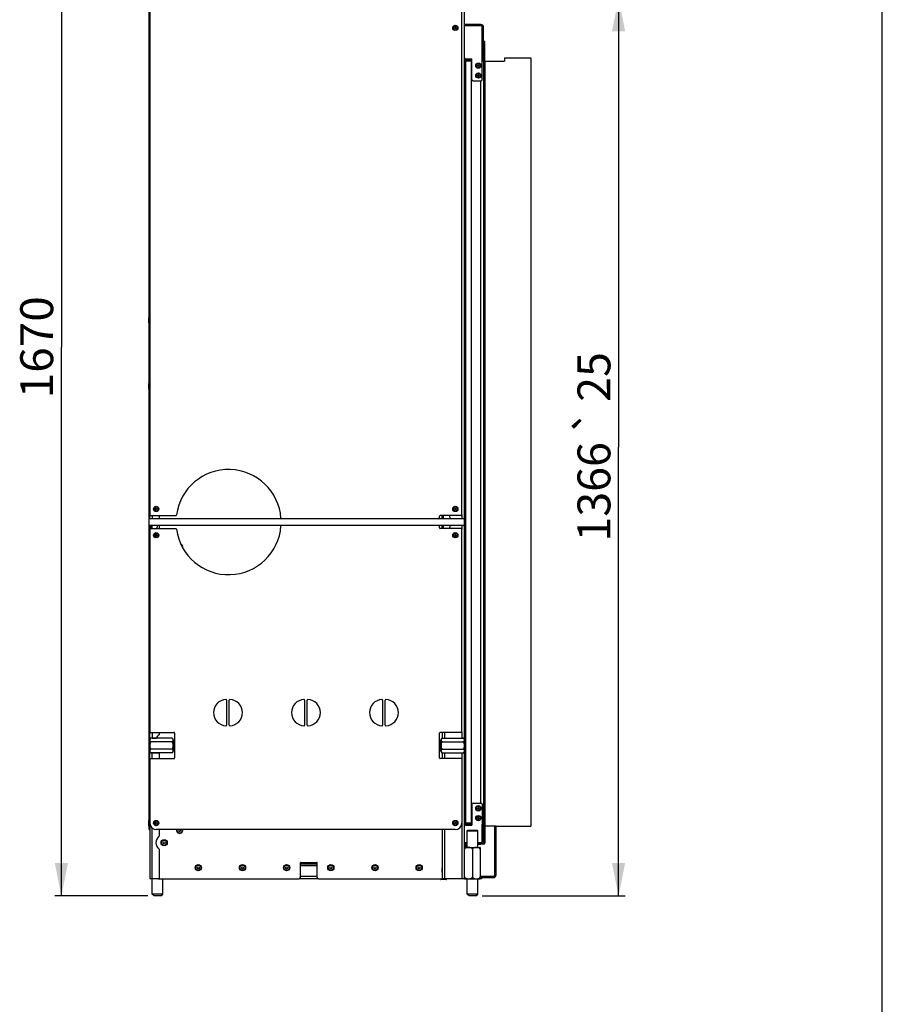
# Model space of a CAD drawing. Units: millimetres. Extents: x 0 to 7000, y 0 to 4950.
# Drawn here: x 5688 to 7000, y 2373 to 3871 of the extents above; entities that cross this region are included whole.
import ezdxf
from ezdxf.enums import TextEntityAlignment as Align

# ---------------------------------------------------------------- set-up
doc = ezdxf.new("R2010")
doc.units = ezdxf.units.MM
doc.header["$LTSCALE"] = 385
doc.layers.get('0').update_dxf_attribs({"linetype": 'CONTINUOUS'})
for name, color, linetype in [('BLKNGL-4_0X12-AL-ST-ELVZTEKEN', 7, 'CONTINUOUS'), ('BLKNGL-4_0X9_5-AL-ST-ELVZTEKEN', 7, 'CONTINUOUS'), ('DIEPTEKADER-115080TEKEN', 7, 'CONTINUOUS'), ('DIN7337A-4_0X7_0-AL-ST-ELVTEKEN', 7, 'CONTINUOUS'), ('DIN7337A-5X10-ST-ST-ELVZTEKEN', 7, 'CONTINUOUS'), ('DIN914-M16X100TEKEN', 7, 'CONTINUOUS'), ('INC-11508008348-2DMAAT', 7, 'CONTINUOUS'), ('INC-11508008348-2DTEKST', 7, 'CONTINUOUS'), ('P002A11508048TEKEN', 7, 'CONTINUOUS'), ('P008A00008048TEKEN', 7, 'CONTINUOUS'), ('P011A11500048TEKEN', 7, 'CONTINUOUS'), ('P013A11500000TEKEN', 7, 'CONTINUOUS'), ('P043A00000048TEKEN', 7, 'CONTINUOUS'), ('P048A00000048TEKEN', 7, 'CONTINUOUS'), ('P057A00000000TEKEN', 7, 'CONTINUOUS'), ('P058A00000000TEKEN', 7, 'CONTINUOUS'), ('P115I00008300TEKEN', 7, 'CONTINUOUS'), ('P148A00008300TEKEN', 7, 'CONTINUOUS'), ('P157I00000000TEKEN', 7, 'CONTINUOUS'), ('P158I00000000TEKEN', 7, 'CONTINUOUS'), ('P302A11508000TEKEN', 7, 'CONTINUOUS'), ('P303A11500048TEKEN', 7, 'CONTINUOUS'), ('P313A11500048TEKEN', 7, 'CONTINUOUS'), ('P420I11500000TEKEN', 7, 'CONTINUOUS'), ('P423I00008300TEKEN', 7, 'CONTINUOUS'), ('P424I00008300TEKEN', 7, 'CONTINUOUS'), ('P425I00008300TEKEN', 7, 'CONTINUOUS'), ('ZSKNTVM-M12-STAALTEKEN', 7, 'CONTINUOUS'), ('ZSKNTVM-M16-STAALTEKEN', 7, 'CONTINUOUS')]:
    doc.layers.add(name, color=color, linetype=linetype)
doc.styles.add('TEXTSTYLE_1', font='gdt', dxfattribs={"width": 0.8})
doc.styles.add('TEXTSTYLE_2', font='ar_wgl_b.ttf')
doc.dimstyles.new('DIMSTYLE_6', dxfattribs={"dimtxt": 50, "dimasz": 50, "dimexe": 0.6, "dimexo": 0.6, "dimgap": 0.75, "dimtad": 1, "dimdec": 0, "dimdsep": 46, "dimtxsty": 'TEXTSTYLE_2', "dimblk": '_FILLED', "dimblk1": '_FILLED', "dimblk2": '_FILLED', "dimcen": 0.09, "dimazin": 2, "dimtol": 1, "dimtp": 25, "dimtm": 25, "dimtfac": 1, "dimtdec": 0, "dimtofl": 0, "dimtmove": 0, "dimatfit": 3, "dimldrblk": '_FILLED', "dimfxl": 0, "dimtolj": 1, "dimarcsym": 0})
doc.dimstyles.new('DIMSTYLE_8', dxfattribs={"dimtxt": 50, "dimasz": 50, "dimexe": 0.6, "dimexo": 0.6, "dimgap": 0.75, "dimtad": 1, "dimdsep": 46, "dimtxsty": 'TEXTSTYLE_2', "dimblk": '_FILLED', "dimblk1": '_FILLED', "dimblk2": '_FILLED', "dimcen": 0.09, "dimazin": 2, "dimtp": 0.5, "dimtm": 0.5, "dimtfac": 1, "dimtofl": 0, "dimtmove": 0, "dimatfit": 3, "dimldrblk": '_FILLED', "dimfxl": 0, "dimtolj": 1, "dimarcsym": 0})

# ---------------------------------------------------------------- blocks, each defined once
blk = doc.blocks.new('_FILLED')
at = {"color": 0, "linetype": 'ByBlock'}
blk.add_solid([(0, 0), (-1, 0.2), (-1, -0.2)], dxfattribs=at)
blk = doc.blocks.new('*D30')
at = {"layer": 'INC-11508008348-2DMAAT', "color": 1, "linetype": 'Continuous'}
for p, q in [((6413.5, 3903.4), (6608.8, 3903.4)), ((6598.8, 3903.4), (6598.8, 3220.4)), ((6598.8, 2537.4), (6598.8, 3220.4)), ((6391.5, 2537.4), (6608.8, 2537.4))]:
    blk.add_line(p, q, dxfattribs=at)
at = {"layer": 'INC-11508008348-2DMAAT', "color": 1, "linetype": 'Continuous', "xscale": 50, "yscale": 50, "zscale": 50}
for p, rotation in [((6598.8, 3903.4), 90), ((6598.8, 2537.4), 270)]:
    blk.add_blockref('_FILLED', p, dxfattribs=dict(at, rotation=rotation))
at = {"layer": 'INC-11508008348-2DMAAT', "color": 1, "linetype": 'Continuous'}
for s, style, p in [('25', 'TEXTSTYLE_2', (6586.3, 3327.2)), ('`', 'TEXTSTYLE_1', (6586.3, 3259.2)), ('1366', 'TEXTSTYLE_2', (6586.3, 3152.4))]:
    blk.add_text(s, height=50, rotation=90, dxfattribs=dict(at, style=style)).set_placement(p, align=Align.CENTER)
blk = doc.blocks.new('*D50')
at = {"layer": 'INC-11508008348-2DMAAT', "color": 1, "linetype": 'Continuous'}
for p, q in [((5883.5, 4207.4), (5741.1, 4207.4)), ((5751.1, 4207.4), (5751.1, 3372.4)), ((5751.1, 2537.4), (5751.1, 3372.4)), ((5882.5, 2537.4), (5741.1, 2537.4))]:
    blk.add_line(p, q, dxfattribs=at)
at = {"layer": 'INC-11508008348-2DMAAT', "color": 1, "linetype": 'Continuous', "xscale": 50, "yscale": 50, "zscale": 50}
for p, rotation in [((5751.1, 4207.4), 90), ((5751.1, 2537.4), 270)]:
    blk.add_blockref('_FILLED', p, dxfattribs=dict(at, rotation=rotation))
at = {"layer": 'INC-11508008348-2DMAAT', "color": 1, "linetype": 'Continuous', "style": 'TEXTSTYLE_2', "width": 0.932342}
blk.add_text('1670', height=50, rotation=90, dxfattribs=at).set_placement((5738.6, 3294.7), (5738.6, 3450.1), align=Align.FIT)

msp = doc.modelspace()

# ---------------------------------------------------------------- linework, layer by layer
at = {"layer": 'BLKNGL-4_0X12-AL-ST-ELVZTEKEN', "color": 5, "linetype": 'Continuous'}
for p, q in [((6365.352, 3802.369), (6364.452, 3802.369)), ((6365.352, 3794.369), (6364.452, 3794.369)), ((6365.352, 3802.369), (6365.352, 3794.369)), ((6366.152, 3801.569), (6366.152, 3795.169)), ((6365.352, 3659.869), (6364.452, 3659.869)), ((6365.352, 3659.869), (6365.352, 3651.869)), ((6366.152, 3659.069), (6366.152, 3652.669)), ((6365.352, 3651.869), (6364.452, 3651.869)), ((6365.352, 3517.369), (6364.452, 3517.369)), ((6365.352, 3509.369), (6364.452, 3509.369)), ((6365.352, 3517.369), (6365.352, 3509.369)), ((6366.152, 3516.569), (6366.152, 3510.169)), ((6365.352, 3374.869), (6364.452, 3374.869)), ((6365.352, 3374.869), (6365.352, 3366.869)), ((6366.152, 3374.069), (6366.152, 3367.669)), ((6365.352, 3366.869), (6364.452, 3366.869)), ((6365.352, 3232.369), (6364.452, 3232.369)), ((6365.352, 3224.369), (6364.452, 3224.369)), ((6365.352, 3232.369), (6365.352, 3224.369)), ((6366.152, 3231.569), (6366.152, 3225.169)), ((6365.352, 3089.869), (6364.452, 3089.869)), ((6365.352, 3089.869), (6365.352, 3081.869)), ((6366.152, 3089.069), (6366.152, 3082.669)), ((6365.352, 3081.869), (6364.452, 3081.869)), ((6365.352, 2947.369), (6364.452, 2947.369)), ((6365.352, 2939.369), (6364.452, 2939.369)), ((6365.352, 2947.369), (6365.352, 2939.369)), ((6366.152, 2946.569), (6366.152, 2940.169)), ((6365.352, 2804.869), (6364.452, 2804.869)), ((6365.352, 2804.869), (6365.352, 2796.869)), ((6366.152, 2804.069), (6366.152, 2797.669)), ((6365.352, 2796.869), (6364.452, 2796.869)), ((6365.352, 2662.369), (6364.452, 2662.369)), ((6365.352, 2654.369), (6364.452, 2654.369)), ((6365.352, 2662.369), (6365.352, 2654.369)), ((6366.152, 2661.569), (6366.152, 2655.169))]:
    msp.add_line(p, q, dxfattribs=at)
for centre, start, end in [((6365.352, 3801.569), 0, 90), ((6365.352, 3795.169), 270, 360), ((6365.352, 3659.069), 0, 90), ((6365.352, 3652.669), 270, 360), ((6365.352, 3516.569), 0, 90), ((6365.352, 3510.169), 270, 360), ((6365.352, 3374.069), 0, 90), ((6365.352, 3367.669), 270, 360), ((6365.352, 3231.569), 0, 90), ((6365.352, 3225.169), 270, 360), ((6365.352, 3089.069), 0, 90), ((6365.352, 3082.669), 270, 360), ((6365.352, 2946.569), 0, 90), ((6365.352, 2940.169), 270, 360), ((6365.352, 2804.069), 0, 90), ((6365.352, 2797.669), 270, 360), ((6365.352, 2661.569), 0, 90), ((6365.352, 2655.169), 270, 360)]:
    msp.add_arc(centre, 0.8, start, end, dxfattribs=at)
at = {"layer": 'BLKNGL-4_0X9_5-AL-ST-ELVZTEKEN', "color": 5, "linetype": 'Continuous'}
for centre, radius in [((6385.452, 3800.869), 4), ((6385.452, 3800.869), 3.2), ((6385.452, 3800.869), 1.25), ((6385.452, 3785.869), 4), ((6385.452, 3785.869), 3.2), ((6385.452, 3785.869), 1.25), ((6385.452, 2670.869), 4), ((6385.452, 2670.869), 3.2), ((6385.452, 2670.869), 1.25), ((6385.452, 2655.869), 4), ((6385.452, 2655.869), 3.2), ((6385.452, 2655.869), 1.25)]:
    msp.add_circle(centre, radius, dxfattribs=at)
at = {"layer": 'DIEPTEKADER-115080TEKEN', "color": 5, "linetype": 'Continuous'}
for p, q in [((6395.452, 3807.869), (6425.452, 3807.869)), ((6425.452, 3812.869), (6425.452, 3807.869)), ((6425.452, 3812.869), (6465.452, 3812.869)), ((6465.452, 3812.869), (6465.452, 2643.869)), ((6395.452, 2648.869), (6395.452, 2646.869)), ((6395.452, 2643.869), (6396.452, 2643.869)), ((6412.452, 2643.869), (6465.452, 2643.869))]:
    msp.add_line(p, q, dxfattribs=at)
at = {"layer": 'DIN7337A-4_0X7_0-AL-ST-ELVTEKEN', "color": 5, "linetype": 'Continuous'}
for p, q in [((5883.452, 3416.569), (5883.452, 3410.169)), ((5884.252, 3409.369), (5884.252, 3417.369)), ((5883.452, 3316.569), (5883.452, 3310.169)), ((5884.252, 3309.369), (5884.252, 3317.369)), ((5884.252, 2644.369), (5884.252, 2652.369)), ((5883.452, 2651.569), (5883.452, 2645.169))]:
    msp.add_line(p, q, dxfattribs=at)
for centre, radius in [((6350.452, 3858.369), 4), ((6350.452, 3858.369), 3.2), ((6350.452, 3858.369), 1.25), ((5895.452, 3126.369), 4), ((5895.452, 3126.369), 3.2), ((5895.452, 3126.369), 1.25), ((6350.452, 3126.369), 4), ((6350.452, 3126.369), 3.2), ((6350.452, 3126.369), 1.25), ((5895.452, 3086.369), 4), ((5895.452, 3086.369), 3.2), ((5895.452, 3086.369), 1.25), ((6350.452, 3086.369), 4), ((6350.452, 3086.369), 3.2), ((6350.452, 3086.369), 1.25), ((5895.452, 2648.369), 4), ((6350.452, 2648.369), 4), ((5895.452, 2648.369), 3.2), ((5895.452, 2648.369), 1.25), ((6350.452, 2648.369), 3.2), ((6350.452, 2648.369), 1.25)]:
    msp.add_circle(centre, radius, dxfattribs=at)
for centre, start, end in [((5884.252, 3416.569), 90, 180), ((5884.252, 3410.169), 180, 270), ((5884.252, 3316.569), 90, 180), ((5884.252, 3310.169), 180, 270), ((5884.252, 2651.569), 90, 180), ((5884.252, 2645.169), 180, 270)]:
    msp.add_arc(centre, 0.8, start, end, dxfattribs=at)
at = {"layer": 'DIN7337A-5X10-ST-ST-ELVZTEKEN', "color": 5, "linetype": 'Continuous'}
for p, q in [((6327.702, 2563.069), (6327.702, 2563.369)), ((6337.202, 2563.069), (6327.702, 2563.069)), ((6336.402, 2562.269), (6328.502, 2562.269)), ((6337.202, 2563.069), (6337.202, 2563.369)), ((6385.202, 2563.069), (6384.452, 2563.069)), ((6385.202, 2563.069), (6385.202, 2563.369))]:
    msp.add_line(p, q, dxfattribs=at)
for centre, radius in [((5907.452, 2618.369), 4.75), ((5907.452, 2618.369), 3.95), ((5907.452, 2618.369), 1.562), ((5959.452, 2580.369), 4.75), ((5959.452, 2580.369), 3.95), ((5959.452, 2580.369), 1.562), ((6026.652, 2580.369), 4.75), ((6026.652, 2580.369), 3.95), ((6026.652, 2580.369), 1.562), ((6093.852, 2580.369), 4.75), ((6093.852, 2580.369), 3.95), ((6093.852, 2580.369), 1.562), ((6161.052, 2580.369), 4.75), ((6161.052, 2580.369), 3.95), ((6161.052, 2580.369), 1.562), ((6228.252, 2580.369), 4.75), ((6228.252, 2580.369), 3.95), ((6228.252, 2580.369), 1.562), ((6295.452, 2580.369), 4.75), ((6295.452, 2580.369), 3.95), ((6295.452, 2580.369), 1.562)]:
    msp.add_circle(centre, radius, dxfattribs=at)
for centre, radius, start, end in [((5930.952, 3068.44), 4.75, 348.272089, 65.810644), ((5930.952, 3068.44), 3.95, 4.866349, 49.482198), ((5907.452, 2772.869), 4.75, 70.598613, 109.401385), ((5930.952, 2637.369), 4.75, 167.815146, 12.184854), ((5930.952, 2637.369), 3.95, 165.310199, 14.689787), ((5930.952, 2637.369), 1.562, 139.979928, 40.020072), ((6328.502, 2563.069), 0.8, 180, 270), ((6336.402, 2563.069), 0.8, 270, 360), ((6384.402, 2563.069), 0.8, 273.611217, 360)]:
    msp.add_arc(centre, radius, start, end, dxfattribs=at)
at = {"layer": 'DIN914-M16X100TEKEN', "color": 5, "linetype": 'Continuous'}
for p, q in [((6369.452, 2637.369), (6368.452, 2636.369)), ((6369.452, 2637.369), (6383.452, 2637.369)), ((6383.452, 2637.369), (6384.452, 2636.369)), ((6368.452, 2636.369), (6384.452, 2636.369)), ((6368.452, 2611.369), (6368.452, 2636.369)), ((6384.452, 2611.369), (6384.452, 2636.369)), ((5889.452, 2540.369), (5889.452, 2563.369)), ((5905.452, 2540.369), (5905.452, 2563.369)), ((6368.452, 2540.369), (6368.452, 2563.369)), ((6384.452, 2540.369), (6384.452, 2563.369)), ((5905.452, 2540.369), (5889.452, 2540.369)), ((5892.452, 2537.369), (5889.452, 2540.369)), ((5902.452, 2537.369), (5892.452, 2537.369)), ((5902.452, 2537.369), (5905.452, 2540.369)), ((6384.452, 2540.369), (6368.452, 2540.369)), ((6371.452, 2537.369), (6368.452, 2540.369)), ((6381.452, 2537.369), (6371.452, 2537.369)), ((6381.452, 2537.369), (6384.452, 2540.369))]:
    msp.add_line(p, q, dxfattribs=at)
at = {"layer": 'INC-11508008348-2DTEKST', "color": 5, "linetype": 'Continuous'}
msp.add_line((7000, 0), (7000, 4950), dxfattribs=at)
at = {"layer": 'P002A11508048TEKEN', "color": 5, "linetype": 'Continuous'}
for p, q in [((6366.452, 2646.369), (6366.452, 2648.369)), ((6374.452, 2646.369), (6366.452, 2646.369)), ((6374.452, 2646.369), (6374.452, 2648.369))]:
    msp.add_line(p, q, dxfattribs=at)
for radius, end in [(2, 180), (4, 117.024857)]:
    msp.add_arc((6366.452, 2644.369), radius, 90, end, dxfattribs=at)
at = {"layer": 'P008A00008048TEKEN', "color": 5, "linetype": 'Continuous'}
for p, q in [((6366.452, 3810.369), (6366.452, 3808.369)), ((6366.452, 3810.369), (6374.452, 3810.369)), ((6374.452, 3810.369), (6374.452, 3808.369))]:
    msp.add_line(p, q, dxfattribs=at)
for radius, start in [(4, 239.999597), (2, 202.5)]:
    msp.add_arc((6366.452, 3812.369), radius, start, 270, dxfattribs=at)
at = {"layer": 'P011A11500048TEKEN', "color": 5, "linetype": 'Continuous'}
for p, q in [((6364.452, 3808.369), (6374.452, 3808.369)), ((6366.452, 2648.369), (6366.452, 3808.369)), ((6374.452, 3808.369), (6374.452, 2648.369)), ((5889.452, 3116.369), (5889.452, 3111.369)), ((5900.452, 3111.369), (5900.452, 3116.369)), ((5885.452, 3096.869), (5885.452, 3101.186)), ((5887.452, 3101.186), (5885.452, 3101.186)), ((5887.452, 3100.199), (5885.452, 3100.199)), ((5887.452, 3098.869), (5885.452, 3098.869)), ((5887.452, 3096.869), (5885.452, 3096.869)), ((5887.452, 3096.869), (5887.452, 3101.186)), ((5887.452, 3096.869), (5887.452, 3096.369)), ((5889.452, 3096.369), (5889.452, 3101.369)), ((5896.952, 3101.369), (5896.952, 3098.369)), ((5900.452, 3096.369), (5900.452, 3101.369)), ((5885.452, 2774.838), (5885.452, 2786.369)), ((5889.452, 2777.627), (5885.452, 2777.627)), ((5887.452, 2777.287), (5887.452, 2777.627)), ((5889.452, 2786.369), (5889.452, 2777.627)), ((5889.452, 2777.627), (5895.893, 2777.627)), ((5889.452, 2777.338), (5889.452, 2777.627)), ((5900.452, 2784.237), (5900.452, 2786.369)), ((6360.452, 2777.627), (6360.452, 2777.338)), ((5885.452, 2746.369), (5885.452, 2757.899)), ((5889.452, 2755.11), (5885.452, 2755.11)), ((5887.452, 2755.11), (5887.452, 2755.451)), ((5889.452, 2755.11), (5889.452, 2755.399)), ((5889.452, 2755.11), (5898.452, 2755.11)), ((5889.452, 2746.369), (5889.452, 2755.11)), ((5900.452, 2746.369), (5900.452, 2753.11)), ((6360.452, 2755.399), (6360.452, 2755.11)), ((5885.452, 2639.831), (5885.452, 2563.369)), ((5889.452, 2563.369), (5889.452, 2640.787)), ((5900.452, 2629.737), (5900.452, 2638.369)), ((6374.452, 2648.369), (6364.452, 2648.369)), ((5900.452, 2565.369), (5900.452, 2607)), ((6114.702, 2565.369), (6114.702, 2587.869)), ((6115.202, 2588.369), (6139.702, 2588.369)), ((6140.202, 2565.369), (6140.202, 2587.869)), ((6330.252, 2573.869), (6330.252, 2579.869)), ((5889.452, 2563.369), (5885.452, 2563.369)), ((5898.452, 2563.369), (5889.452, 2563.369)), ((5898.452, 2563.369), (6112.702, 2563.369)), ((6142.202, 2563.369), (6330.452, 2563.369))]:
    msp.add_line(p, q, dxfattribs=at)
for centre, radius, start, end in [((5892.952, 3098.369), 4, 330.000001, 360), ((5907.452, 2772.869), 12.5, 128.366514, 157.625032), ((5898.452, 2784.237), 2, 308.366514, 360), ((5898.452, 2753.11), 2, 0, 90), ((5907.452, 2618.369), 12.5, 128.366514, 231.633486), ((5898.452, 2629.737), 2, 308.366514, 360), ((5898.452, 2607), 2, 0, 51.633486), ((6115.202, 2587.869), 0.5, 90, 180), ((6139.702, 2587.869), 0.5, 0, 90), ((5898.452, 2565.369), 2, 270, 360), ((6112.702, 2565.369), 2, 270, 360), ((6142.202, 2565.369), 2, 180, 270)]:
    msp.add_arc(centre, radius, start, end, dxfattribs=at)
at = {"layer": 'P013A11500000TEKEN', "color": 5, "linetype": 'Continuous'}
for p, q in [((6364.452, 3111.369), (6364.452, 3893.369)), ((6360.452, 3117.369), (6360.452, 3111.369)), ((6330.452, 3115.869), (6330.452, 3116.369)), ((6332.452, 3115.869), (6330.452, 3115.869)), ((6330.452, 3111.369), (6330.452, 3115.869)), ((6332.452, 3113.869), (6330.452, 3113.869)), ((6332.452, 3112.538), (6330.452, 3112.538)), ((6332.452, 3111.551), (6330.452, 3111.551)), ((6332.452, 3115.869), (6332.452, 3116.369)), ((6332.452, 3111.369), (6332.452, 3115.869)), ((6341.952, 3114.369), (6341.952, 3111.369)), ((6330.452, 3096.869), (6330.452, 3101.369)), ((6332.452, 3101.186), (6330.452, 3101.186)), ((6332.452, 3100.199), (6330.452, 3100.199)), ((6332.452, 3098.869), (6330.452, 3098.869)), ((6332.452, 3096.869), (6330.452, 3096.869)), ((6330.452, 3096.369), (6330.452, 3096.869)), ((6332.452, 3096.869), (6332.452, 3101.369)), ((6332.452, 3096.369), (6332.452, 3096.869)), ((6341.952, 3101.369), (6341.952, 3098.369)), ((6360.452, 3101.369), (6360.452, 3095.369)), ((6364.452, 2774.838), (6364.452, 3101.369)), ((6360.452, 2787.369), (6360.452, 2777.627)), ((6330.452, 2786.369), (6330.452, 2777.338)), ((6330.452, 2777.627), (6364.452, 2777.627)), ((6332.452, 2777.627), (6332.452, 2777.338)), ((6334.452, 2777.627), (6334.452, 2786.369)), ((6362.452, 2777.627), (6362.452, 2777.338)), ((6364.452, 2563.369), (6364.452, 2757.899)), ((6330.452, 2755.399), (6330.452, 2746.369)), ((6330.452, 2755.11), (6364.452, 2755.11)), ((6332.452, 2755.399), (6332.452, 2755.11)), ((6334.452, 2746.369), (6334.452, 2755.11)), ((6360.452, 2755.11), (6360.452, 2745.369)), ((6362.452, 2755.399), (6362.452, 2755.11)), ((6330.452, 2638.369), (6330.452, 2563.369)), ((6334.452, 2563.369), (6334.452, 2638.369)), ((6360.452, 2648.369), (6360.452, 2563.369)), ((6364.452, 2563.369), (6330.452, 2563.369))]:
    msp.add_line(p, q, dxfattribs=at)
for centre, start, end in [((6337.952, 3114.369), 0, 30.598893), ((6337.952, 3098.369), 329.401107, 360)]:
    msp.add_arc(centre, 4, start, end, dxfattribs=at)
at = {"layer": 'P043A00000048TEKEN', "color": 5, "linetype": 'Continuous'}
for p, q in [((5884.452, 3101.369), (5884.452, 3111.369)), ((6364.452, 3111.369), (5884.452, 3111.369)), ((6364.452, 3101.369), (6364.452, 3111.369)), ((6364.452, 3101.369), (5884.452, 3101.369))]:
    msp.add_line(p, q, dxfattribs=at)
at = {"layer": 'P048A00000048TEKEN', "color": 5, "linetype": 'Continuous'}
for p, q in [((6140.202, 2583.369), (6114.702, 2583.369)), ((6142.202, 2563.369), (6112.702, 2563.369)), ((6114.702, 2567.369), (6140.202, 2567.369)), ((6365.846, 2563.369), (6364.452, 2563.369)), ((6390.452, 2563.369), (6387.058, 2563.369)), ((6389.952, 2565.369), (6389.952, 2563.369)), ((6390.452, 2565.369), (6390.452, 2563.369))]:
    msp.add_line(p, q, dxfattribs=at)
at = {"layer": 'P057A00000000TEKEN', "color": 5, "linetype": 'Continuous'}
for p, q in [((6114.702, 2586.369), (6127.452, 2586.369)), ((6126.452, 2588.369), (6126.452, 2586.369)), ((6127.452, 2588.369), (6127.452, 2586.369)), ((6127.452, 2588.369), (6127.452, 2586.369)), ((6127.452, 2586.369), (6140.202, 2586.369)), ((6128.452, 2588.369), (6128.452, 2586.369))]:
    msp.add_line(p, q, dxfattribs=at)
at = {"layer": 'P058A00000000TEKEN', "color": 5, "linetype": 'Continuous'}
for p, q in [((6412.452, 2643.869), (6396.452, 2643.869)), ((6412.452, 2569.369), (6412.452, 2643.869)), ((6393.452, 2616.369), (6389.452, 2616.369)), ((6395.452, 2618.869), (6395.452, 2618.369)), ((6388.452, 2565.369), (6408.452, 2565.369))]:
    msp.add_line(p, q, dxfattribs=at)
for centre, radius, start, end in [((6396.452, 2642.869), 1, 90, 180), ((6393.452, 2618.369), 2, 270, 360), ((6408.452, 2569.369), 4, 270, 360)]:
    msp.add_arc(centre, radius, start, end, dxfattribs=at)
at = {"layer": 'P115I00008300TEKEN', "color": 5, "linetype": 'Continuous'}
for p, q in [((6368.452, 3811.369), (6368.452, 3810.369)), ((6374.452, 3810.369), (6374.452, 3811.369)), ((6368.452, 2645.369), (6368.452, 2646.369)), ((6374.452, 2645.369), (6374.452, 2646.369))]:
    msp.add_line(p, q, dxfattribs=at)
at = {"layer": 'P148A00008300TEKEN', "color": 5, "linetype": 'Continuous'}
for p, q in [((6410.452, 2643.369), (6412.452, 2643.369)), ((6410.452, 2569.369), (6410.452, 2643.369)), ((6412.452, 2569.369), (6412.452, 2643.369)), ((6388.452, 2567.369), (6408.452, 2567.369)), ((6388.452, 2565.369), (6408.452, 2565.369)), ((6408.452, 2565.369), (6408.452, 2567.369)), ((6412.452, 2569.369), (6410.452, 2569.369))]:
    msp.add_line(p, q, dxfattribs=at)
for radius in [4, 2]:
    msp.add_arc((6408.452, 2569.369), radius, 270, 360, dxfattribs=at)
at = {"layer": 'P157I00000000TEKEN', "color": 5, "linetype": 'Continuous'}
for p, q in [((6389.452, 3861.369), (6364.452, 3861.369)), ((6391.452, 3779.869), (6391.452, 3859.369)), ((6366.452, 3811.369), (6375.452, 3811.369)), ((6375.452, 3779.869), (6375.452, 3811.369)), ((6377.452, 3777.869), (6389.452, 3777.869))]:
    msp.add_line(p, q, dxfattribs=at)
for centre, start, end in [((6389.452, 3859.369), 0, 90), ((6366.452, 3813.369), 202.5, 270), ((6377.452, 3779.869), 180, 270), ((6389.452, 3779.869), 270, 360)]:
    msp.add_arc(centre, 2, start, end, dxfattribs=at)
at = {"layer": 'P158I00000000TEKEN', "color": 5, "linetype": 'Continuous'}
for p, q in [((6375.452, 2676.869), (6375.452, 2645.369)), ((6377.452, 2678.869), (6389.452, 2678.869)), ((6391.452, 2676.869), (6391.452, 2620.369)), ((6366.452, 2645.369), (6375.452, 2645.369)), ((6368.452, 2618.369), (6364.452, 2618.369)), ((6389.452, 2618.369), (6384.452, 2618.369))]:
    msp.add_line(p, q, dxfattribs=at)
for centre, start, end in [((6377.452, 2676.869), 90, 180), ((6389.452, 2676.869), 0, 90), ((6366.452, 2643.369), 90, 157.5), ((6389.452, 2620.369), 270, 360)]:
    msp.add_arc(centre, 2, start, end, dxfattribs=at)
at = {"layer": 'P302A11508000TEKEN', "color": 5, "linetype": 'Continuous'}
for p, q in [((5885.452, 4126.369), (5885.452, 3116.369)), ((5884.452, 3116.369), (5884.452, 3977.369)), ((5884.452, 3117.369), (5885.452, 3117.369)), ((5884.452, 3116.369), (5885.452, 3116.369)), ((5884.452, 3111.369), (5884.452, 3116.235)), ((5885.452, 3115.369), (5884.452, 3115.369)), ((5885.452, 3111.369), (5885.452, 3115.869)), ((5884.452, 3096.869), (5884.452, 3101.369)), ((5885.452, 3097.369), (5884.452, 3097.369)), ((5884.452, 2786.369), (5884.452, 3096.369)), ((5884.452, 3096.369), (5885.452, 3096.369)), ((5884.452, 3095.369), (5885.452, 3095.369)), ((5885.452, 3096.869), (5885.452, 3096.503)), ((5885.452, 3096.369), (5885.452, 2786.369)), ((5884.452, 2787.369), (5885.452, 2787.369)), ((5884.452, 2786.369), (5885.452, 2786.369)), ((5884.452, 2746.869), (5884.452, 2786.235)), ((5885.452, 2785.369), (5884.452, 2785.369)), ((5885.452, 2747.369), (5884.452, 2747.369)), ((5884.452, 2746.369), (5885.452, 2746.369)), ((5884.452, 2648.369), (5884.452, 2746.369)), ((5884.452, 2745.369), (5885.452, 2745.369)), ((5885.452, 2746.369), (5885.452, 2648.369)), ((5884.452, 2648.369), (5885.452, 2648.369)), ((5884.452, 2638.369), (5884.452, 2648.369)), ((5884.452, 2638.369), (5885.452, 2638.369)), ((5885.452, 2648.369), (5885.452, 2639.831))]:
    msp.add_line(p, q, dxfattribs=at)
at = {"layer": 'P303A11500048TEKEN', "color": 5, "linetype": 'Continuous'}
for p, q in [((5885.952, 3117.369), (5885.952, 4117.869)), ((6360.452, 3117.369), (6360.452, 3891.869)), ((5886.952, 3116.369), (5925.202, 3116.369)), ((6326.452, 3112.369), (6326.452, 3115.369)), ((6359.452, 3116.369), (6327.452, 3116.369))]:
    msp.add_line(p, q, dxfattribs=at)
for centre, radius, start, end in [((6005.452, 3106.369), 80, 4.248023, 172.194975), ((5886.952, 3117.369), 1, 180, 270), ((5925.202, 3117.369), 1, 270, 352.194975), ((6359.452, 3117.369), 1, 270, 360), ((6086.23, 3112.369), 1, 184.248023, 270), ((6325.452, 3112.369), 1, 270, 360), ((6327.452, 3115.369), 1, 90, 180)]:
    msp.add_arc(centre, radius, start, end, dxfattribs=at)
at = {"layer": 'P313A11500048TEKEN', "color": 5, "linetype": 'Continuous'}
for p, q in [((5885.952, 2787.369), (5885.952, 3095.369)), ((5886.952, 3096.369), (5925.202, 3096.369)), ((6326.452, 3097.369), (6326.452, 3100.369)), ((6359.452, 3096.369), (6327.452, 3096.369)), ((6360.452, 2787.369), (6360.452, 3095.369)), ((6002.577, 2835.342), (6002.577, 2797.395)), ((6006.577, 2797.395), (6006.577, 2835.342)), ((6121.202, 2835.342), (6121.202, 2797.395)), ((6125.202, 2797.395), (6125.202, 2835.342)), ((6239.827, 2835.342), (6239.827, 2797.395)), ((6243.827, 2797.395), (6243.827, 2835.342)), ((5886.952, 2786.369), (5922.452, 2786.369)), ((5923.452, 2785.369), (5923.452, 2747.369)), ((6326.452, 2747.369), (6326.452, 2785.369)), ((6359.452, 2786.369), (6327.452, 2786.369)), ((5885.952, 2648.369), (5885.952, 2745.369)), ((5886.952, 2746.369), (5922.452, 2746.369)), ((6359.452, 2746.369), (6327.452, 2746.369)), ((6360.452, 2745.369), (6360.452, 2648.369)), ((6350.452, 2638.369), (5895.952, 2638.369))]:
    msp.add_line(p, q, dxfattribs=at)
for centre, radius, start, end in [((5886.952, 3095.369), 1, 90, 180), ((5925.202, 3095.369), 1, 7.805025, 90), ((6005.452, 3106.369), 80, 187.805025, 355.751977), ((6086.23, 3100.369), 1, 90, 175.751977), ((6325.452, 3100.369), 1, 0, 90), ((6327.452, 3097.369), 1, 180, 270), ((6359.452, 3095.369), 1, 0, 90), ((6002.577, 2816.369), 20, 93.016961, 266.983039), ((6001.577, 2835.342), 1, 0, 93.016961), ((6007.577, 2835.342), 1, 86.983039, 180), ((6006.577, 2816.369), 20, 273.016961, 86.983039), ((6121.202, 2816.369), 20, 93.016961, 266.983039), ((6120.202, 2835.342), 1, 0, 93.016961), ((6126.202, 2835.342), 1, 86.983039, 180), ((6125.202, 2816.369), 20, 273.016961, 86.983039), ((6239.827, 2816.369), 20, 93.016961, 266.983039), ((6238.827, 2835.342), 1, 0, 93.016961), ((6244.827, 2835.342), 1, 86.983039, 180), ((6243.827, 2816.369), 20, 273.016961, 86.983039), ((5886.952, 2787.369), 1, 180, 270), ((6001.577, 2797.395), 1, 266.983039, 360), ((6007.577, 2797.395), 1, 180, 273.016961), ((6120.202, 2797.395), 1, 266.983039, 360), ((6126.202, 2797.395), 1, 180, 273.016961), ((6238.827, 2797.395), 1, 266.983039, 360), ((6244.827, 2797.395), 1, 180, 273.016961), ((6359.452, 2787.369), 1, 270, 360), ((5922.452, 2785.369), 1, 0, 90), ((6327.452, 2785.369), 1, 90, 180), ((5886.952, 2745.369), 1, 90, 180), ((5922.452, 2747.369), 1, 270, 360), ((6327.452, 2747.369), 1, 180, 270), ((6359.452, 2745.369), 1, 0, 90), ((5895.952, 2648.369), 10, 180, 270), ((6350.452, 2648.369), 10, 270, 360)]:
    msp.add_arc(centre, radius, start, end, dxfattribs=at)
at = {"layer": 'P420I11500000TEKEN', "color": 5, "linetype": 'Continuous'}
for p, q in [((6374.452, 3807.869), (6375.452, 3807.869)), ((6393.452, 3807.869), (6393.452, 2648.869)), ((6393.452, 3807.869), (6395.452, 3807.869)), ((6395.452, 3807.869), (6395.452, 2648.869)), ((6389.452, 2678.869), (6389.452, 3777.869)), ((6374.452, 2648.869), (6375.452, 2648.869)), ((6393.452, 2648.869), (6391.452, 2648.869)), ((6393.452, 2648.869), (6395.452, 2648.869))]:
    msp.add_line(p, q, dxfattribs=at)
at = {"layer": 'P423I00008300TEKEN', "color": 5, "linetype": 'Continuous'}
for p, q in [((6395.452, 2646.869), (6391.452, 2646.869)), ((6391.452, 2620.369), (6391.452, 2646.869)), ((6393.452, 2646.869), (6393.452, 2618.869)), ((6395.452, 2646.869), (6395.452, 2618.869)), ((6366.452, 2614.369), (6364.452, 2614.369)), ((6366.452, 2611.369), (6366.452, 2614.369)), ((6384.452, 2618.369), (6389.452, 2618.369)), ((6384.452, 2616.369), (6389.452, 2616.369)), ((6389.452, 2616.369), (6389.452, 2618.369)), ((6393.452, 2620.369), (6391.452, 2620.369)), ((6395.452, 2618.869), (6393.452, 2618.869))]:
    msp.add_line(p, q, dxfattribs=at)
for centre, radius, start, end in [((6393.452, 2646.869), 2, 0, 180), ((6368.452, 2614.369), 4, 90, 180), ((6368.452, 2614.369), 2, 90, 180), ((6389.452, 2620.369), 4, 270, 360), ((6389.452, 2620.369), 2, 270, 360)]:
    msp.add_arc(centre, radius, start, end, dxfattribs=at)
at = {"layer": 'P424I00008300TEKEN', "color": 5, "linetype": 'Continuous'}
for p, q in [((6389.452, 3863.369), (6364.452, 3863.369)), ((6389.452, 3861.369), (6364.452, 3861.369)), ((6389.452, 3863.369), (6389.452, 3861.369)), ((6391.452, 3809.869), (6391.452, 3859.369)), ((6393.452, 3859.369), (6391.452, 3859.369)), ((6393.452, 3809.869), (6393.452, 3859.369)), ((6395.452, 3837.869), (6393.452, 3837.869)), ((6395.452, 3809.869), (6395.452, 3837.869)), ((6395.452, 3809.869), (6391.452, 3809.869))]:
    msp.add_line(p, q, dxfattribs=at)
for centre, radius, start, end in [((6389.452, 3859.369), 4, 0, 90), ((6389.452, 3859.369), 2, 0, 90), ((6393.452, 3809.869), 2, 180, 360)]:
    msp.add_arc(centre, radius, start, end, dxfattribs=at)
at = {"layer": 'P425I00008300TEKEN', "color": 5, "linetype": 'Continuous'}
for p, q in [((6364.452, 3812.369), (6364.761, 3812.369)), ((6364.761, 2644.369), (6364.452, 2644.369))]:
    msp.add_line(p, q, dxfattribs=at)
at = {"layer": 'ZSKNTVM-M12-STAALTEKEN', "color": 5, "linetype": 'Continuous'}
for p, q in [((5885.452, 2774.838), (5885.452, 2757.899)), ((5918.952, 2777.338), (5887.952, 2777.338)), ((5921.452, 2774.838), (5921.452, 2757.899)), ((6328.452, 2757.899), (6328.452, 2774.838)), ((6330.952, 2777.338), (6361.952, 2777.338)), ((6364.452, 2757.899), (6364.452, 2774.838)), ((5918.952, 2771.853), (5887.952, 2771.853)), ((5918.952, 2760.884), (5887.952, 2760.884)), ((6330.952, 2771.853), (6361.952, 2771.853)), ((6330.952, 2760.884), (6361.952, 2760.884)), ((5886.919, 2755.63), (5886.922, 2755.628)), ((5886.919, 2755.63), (5886.922, 2755.628)), ((5918.952, 2755.399), (5887.952, 2755.399)), ((6330.952, 2755.399), (6361.952, 2755.399))]:
    msp.add_line(p, q, dxfattribs=at)
for centre, radius, start, end in [((5887.952, 2774.838), 2.5, 90.000255, 180), ((5887.951, 2774.867), 2.472, 89.974981, 101.742203), ((5918.952, 2774.838), 2.5, 0, 90), ((5918.953, 2774.861), 2.478, 80.03968, 90.019454), ((5918.964, 2774.93), 2.408, 76.405341, 80.005017), ((5918.987, 2775.022), 2.313, 69.819383, 76.432295), ((5919.024, 2775.126), 2.202, 64.025212, 69.80069), ((5919.047, 2775.173), 2.15, 63.607262, 64.003226), ((6330.952, 2774.838), 2.5, 90, 180), ((6330.951, 2774.867), 2.471, 89.973706, 101.755246), ((6361.952, 2774.838), 2.5, 0, 89.999917), ((6361.953, 2774.867), 2.471, 78.240953, 90.026147), ((5887.952, 2757.899), 2.5, 180, 269.999745), ((5918.952, 2757.899), 2.5, 270, 360), ((6330.952, 2757.899), 2.5, 180, 269.999833), ((6361.952, 2757.899), 2.5, 270, 360), ((5887.88, 2757.613), 2.204, 244.230604, 249.769709), ((5887.917, 2757.715), 2.313, 249.79015, 256.486443), ((5887.939, 2757.799), 2.399, 256.455947, 258.175193), ((5887.942, 2757.816), 2.417, 258.174562, 260.019587), ((5887.951, 2757.877), 2.478, 260.057261, 270.019404), ((6330.951, 2757.87), 2.471, 258.230137, 270.02692), ((6361.953, 2757.87), 2.472, 269.974573, 281.743305)]:
    msp.add_arc(centre, radius, start, end, dxfattribs=at)
for points, knots in [([(5887.448, 2777.287), (5887.078, 2777.209), (5886.446, 2776.909), (5885.916, 2776.139), (5885.714, 2775.383), (5885.658, 2774.645), (5885.7, 2773.908), (5885.875, 2773.156), (5886.344, 2772.382), (5886.927, 2772.049), (5887.273, 2771.949)], [0, 0, 0, 0, 0.16583187, 0.28891721, 0.39886335, 0.50585723, 0.61273083, 0.72195845, 0.84211561, 1, 1, 1, 1]), ([(5887.273, 2771.949), (5887.325, 2771.934), (5887.547, 2771.878), (5887.778, 2771.853), (5887.952, 2771.853)], [0, 0, 0, 0, 0.23892431, 1, 1, 1, 1]), ([(5918.952, 2771.853), (5919.381, 2771.853), (5920.141, 2772.046), (5920.857, 2772.783), (5921.143, 2773.553), (5921.238, 2774.298), (5921.229, 2775.037), (5921.108, 2775.784), (5920.763, 2776.559), (5920.292, 2776.955), (5920.002, 2777.099)], [0, 0, 0, 0, 0.1852008, 0.31710844, 0.42841919, 0.53467975, 0.64016472, 0.74689052, 0.86037502, 1, 1, 1, 1]), ([(6330.447, 2777.286), (6330.171, 2777.229), (6329.692, 2777.036), (6329.052, 2776.431), (6328.712, 2775.534), (6328.646, 2774.484), (6328.722, 2773.792), (6328.815, 2773.461)], [0, 0, 0, 0, 0.1818583, 0.32322905, 0.5571502, 0.77811305, 1, 1, 1, 1]), ([(6328.815, 2773.461), (6328.919, 2773.093), (6329.232, 2772.499), (6330.049, 2771.965), (6330.629, 2771.853), (6330.952, 2771.853)], [0, 0, 0, 0, 0.40110188, 0.66212223, 1, 1, 1, 1]), ([(6361.952, 2771.853), (6362.49, 2771.853), (6363.458, 2772.172), (6363.939, 2772.997), (6364.054, 2773.347)], [0, 0, 0, 0, 0.59376841, 1, 1, 1, 1]), ([(6364.054, 2773.347), (6364.164, 2773.684), (6364.258, 2774.396), (6364.204, 2775.474), (6363.876, 2776.399), (6363.23, 2777.028), (6362.739, 2777.227), (6362.457, 2777.286)], [0, 0, 0, 0, 0.22312421, 0.44450139, 0.67782384, 0.8183789, 1, 1, 1, 1]), ([(5887.292, 2760.794), (5886.959, 2760.7), (5886.395, 2760.393), (5885.915, 2759.67), (5885.721, 2758.958), (5885.661, 2758.259), (5885.689, 2757.563), (5885.828, 2756.857), (5886.184, 2756.131), (5886.641, 2755.765), (5886.919, 2755.63)], [0, 0, 0, 0, 0.16450633, 0.28986454, 0.40279049, 0.51269115, 0.62231446, 0.73367766, 0.85296336, 1, 1, 1, 1]), ([(5887.952, 2771.853), (5887.687, 2771.853), (5887.149, 2771.665), (5886.594, 2771.064), (5886.222, 2770.345), (5885.9, 2769.317), (5885.713, 2767.981), (5885.655, 2766.369), (5885.713, 2764.758), (5885.9, 2763.422), (5886.222, 2762.393), (5886.594, 2761.674), (5887.148, 2761.073), (5887.686, 2760.884), (5887.952, 2760.884)], [0, 0, 0, 0, 0.06191567, 0.12428266, 0.18683923, 0.24946032, 0.37466111, 0.49994599, 0.62523049, 0.75043791, 0.81307484, 0.87565784, 0.93806553, 1, 1, 1, 1]), ([(5887.952, 2760.884), (5887.895, 2760.884), (5887.672, 2760.876), (5887.451, 2760.838), (5887.292, 2760.794)], [0, 0, 0, 0, 0.25828112, 1, 1, 1, 1]), ([(5918.952, 2760.884), (5919.218, 2760.884), (5919.756, 2761.072), (5920.31, 2761.674), (5920.682, 2762.393), (5921.004, 2763.421), (5921.191, 2764.757), (5921.249, 2766.368), (5921.191, 2767.98), (5921.005, 2769.316), (5920.682, 2770.344), (5920.31, 2771.063), (5919.756, 2771.665), (5919.218, 2771.853), (5918.952, 2771.853)], [0, 0, 0, 0, 0.06192168, 0.12431911, 0.18689332, 0.24952172, 0.37471403, 0.4999833, 0.62525217, 0.75044635, 0.81307608, 0.87565625, 0.93806369, 1, 1, 1, 1]), ([(5918.952, 2755.399), (5919.414, 2755.399), (5920.237, 2755.624), (5920.947, 2756.474), (5921.19, 2757.324), (5921.249, 2758.141), (5921.19, 2758.959), (5920.947, 2759.809), (5920.237, 2760.658), (5919.414, 2760.884), (5918.952, 2760.884)], [0, 0, 0, 0, 0.17334329, 0.29463933, 0.39898744, 0.49997051, 0.60095552, 0.70531428, 0.82661964, 1, 1, 1, 1]), ([(6328.848, 2759.386), (6328.739, 2759.049), (6328.646, 2758.338), (6328.7, 2757.261), (6329.029, 2756.337), (6329.675, 2755.709), (6330.165, 2755.51), (6330.447, 2755.451)], [0, 0, 0, 0, 0.22307247, 0.44442898, 0.67777377, 0.8183589, 1, 1, 1, 1]), ([(6330.952, 2771.853), (6330.687, 2771.853), (6330.148, 2771.665), (6329.594, 2771.064), (6329.222, 2770.344), (6328.9, 2769.317), (6328.713, 2767.98), (6328.655, 2766.369), (6328.713, 2764.758), (6328.9, 2763.421), (6329.222, 2762.393), (6329.594, 2761.674), (6330.148, 2761.073), (6330.686, 2760.884), (6330.952, 2760.884)], [0, 0, 0, 0, 0.06191698, 0.12430831, 0.1868806, 0.24950056, 0.37468781, 0.49996197, 0.62523935, 0.750444, 0.8130781, 0.87565687, 0.93806566, 1, 1, 1, 1]), ([(6330.952, 2760.884), (6330.413, 2760.884), (6329.443, 2760.564), (6328.963, 2759.736), (6328.848, 2759.386)], [0, 0, 0, 0, 0.59385475, 1, 1, 1, 1]), ([(6361.952, 2760.884), (6362.218, 2760.884), (6362.756, 2761.072), (6363.31, 2761.673), (6363.682, 2762.392), (6364.004, 2763.42), (6364.191, 2764.756), (6364.249, 2766.368), (6364.191, 2767.979), (6364.005, 2769.316), (6363.682, 2770.344), (6363.31, 2771.063), (6362.756, 2771.665), (6362.218, 2771.853), (6361.952, 2771.853)], [0, 0, 0, 0, 0.06191903, 0.12428677, 0.18684319, 0.24946307, 0.37465778, 0.49993893, 0.62522269, 0.75043291, 0.81306977, 0.8756509, 0.93805972, 1, 1, 1, 1]), ([(6364.058, 2759.378), (6363.945, 2759.73), (6363.617, 2760.289), (6362.818, 2760.781), (6362.261, 2760.884), (6361.952, 2760.884)], [0, 0, 0, 0, 0.40195721, 0.66455408, 1, 1, 1, 1]), ([(6362.456, 2755.451), (6362.738, 2755.51), (6363.227, 2755.708), (6363.873, 2756.334), (6364.203, 2757.257), (6364.258, 2758.332), (6364.167, 2759.042), (6364.058, 2759.378)], [0, 0, 0, 0, 0.1816002, 0.32222827, 0.55563038, 0.77698703, 1, 1, 1, 1])]:
    msp.add_open_spline(points, degree=3, knots=knots, dxfattribs=at)
at = {"layer": 'ZSKNTVM-M16-STAALTEKEN', "color": 5, "linetype": 'Continuous'}
for p, q in [((6365.846, 2611.369), (6387.058, 2611.369)), ((6376.452, 2608.119), (6376.452, 2566.619)), ((6388.452, 2611.055), (6388.452, 2563.683)), ((6365.846, 2563.369), (6387.058, 2563.369))]:
    msp.add_line(p, q, dxfattribs=at)
for centre, start, end in [((6365.846, 2608.119), 90, 115.391303), ((6387.058, 2608.119), 64.608697, 90), ((6365.846, 2566.619), 246.855324, 270), ((6387.058, 2566.619), 270, 295.391303)]:
    msp.add_arc(centre, 3.25, start, end, dxfattribs=at)
for points, knots in [([(6376.452, 2608.119), (6376.452, 2610.345), (6370.452, 2611.764), (6364.452, 2610.345), (6364.452, 2608.119)], [0, 0, 0, 0, 0.49998397, 1, 1, 1, 1]), ([(6388.452, 2608.119), (6388.452, 2610.345), (6382.452, 2611.764), (6376.452, 2610.345), (6376.452, 2608.119)], [0, 0, 0, 0, 0.49998441, 1, 1, 1, 1]), ([(6364.452, 2566.619), (6364.452, 2564.392), (6370.452, 2562.973), (6376.452, 2564.392), (6376.452, 2566.619)], [0, 0, 0, 0, 0.49994768, 1, 1, 1, 1]), ([(6376.452, 2566.619), (6376.452, 2564.392), (6382.452, 2562.973), (6388.452, 2564.392), (6388.452, 2566.619)], [0, 0, 0, 0, 0.49994764, 1, 1, 1, 1])]:
    msp.add_open_spline(points, degree=3, knots=knots, dxfattribs=at)

# ---------------------------------------------------------------- dimensions: what is measured, and where the dimension line sits
at = {"layer": 'INC-11508008348-2DMAAT', "color": 1, "linetype": 'Continuous'}
for base, p1, p2, dimstyle, picture, middle in [((5751.119, 2537.369), (5884.052, 4207.369), (5883.052, 2537.369), 'DIMSTYLE_8', '*D50', (5751.119, 3373.36)), ((6598.785, 2537.369), (6412.852, 3903.369), (6390.852, 2537.369), 'DIMSTYLE_6', '*D30', (6598.785, 3220.369))]:
    dim = msp.add_linear_dim(base=base, p1=p1, p2=p2, angle=270, dimstyle=dimstyle, dxfattribs=at)
    dim.commit()
    dim.dimension.update_dxf_attribs({"geometry": picture, "text_midpoint": middle, "dimtype": 160})

doc.saveas('drawing.dxf')
